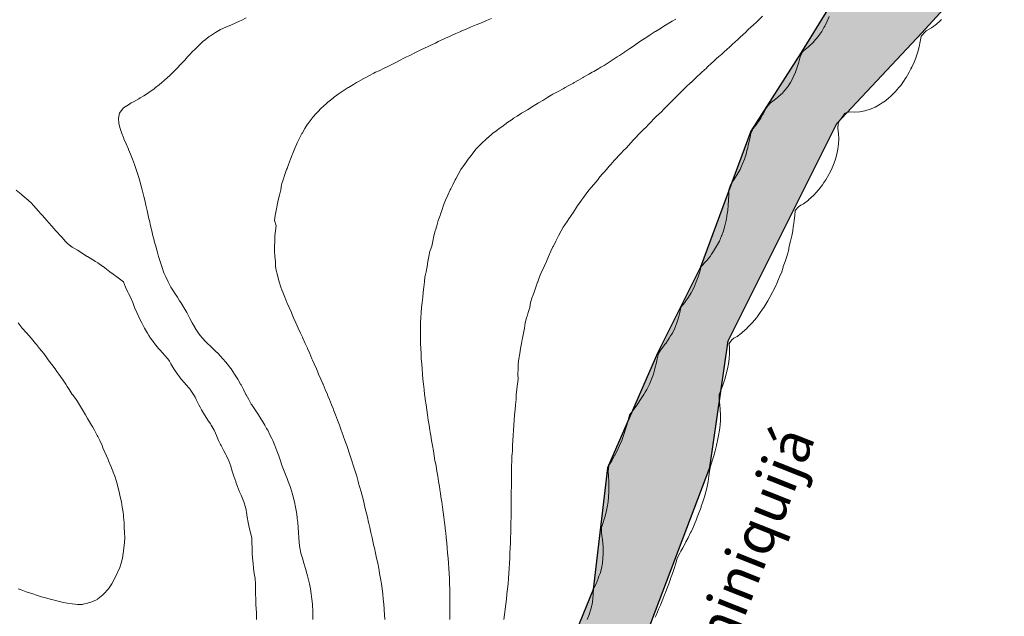
# Model space of a CAD drawing. Units: millimetres. Extents: x 657936 to 658677, y 1923997 to 1924452.
# Drawn here: x 658417 to 658513, y 1924172 to 1924230 of the extents above; entities that cross this region are included whole.
import ezdxf

# ---------------------------------------------------------------- set-up
doc = ezdxf.new("R2010")
doc.units = ezdxf.units.MM
doc.layers.add('Rio Chiniquija', color=140, linetype='Continuous')
doc.layers.add('topo 2m', color=253, linetype='Continuous', lineweight=13)
doc.styles.add('Rio', font='timesi.ttf', dxfattribs={"width": 2})

msp = doc.modelspace()

# ---------------------------------------------------------------- hatches: boundary and pattern name
at = {"layer": 'Rio Chiniquija', "linetype": 'Continuous'}
h = msp.add_hatch(color=256, dxfattribs=at)
h.paths.add_polyline_path([(658375.557, 1923999.798), (658375.604, 1923996.958), (658382.043, 1923996.958), (658382.196, 1924008.913), (658382.196, 1924019.607), (658381.088, 1924033.251), (658384.197, 1924040.557), (658384.995, 1924046.93), (658386.191, 1924052.505), (658388.983, 1924061.068), (658396.56, 1924067.639), (658399.33, 1924071.746), (658401.834, 1924075.948), (658408.345, 1924086.252), (658409.547, 1924091.854), (658411.865, 1924099.413), (658420.279, 1924106.016), (658430.696, 1924112.218), (658441.214, 1924118.621), (658450.052, 1924125.484), (658457.141, 1924131.974), (658467.185, 1924140.824), (658471.32, 1924152.035), (658474.865, 1924162.065), (658477.819, 1924169.146), (658484.317, 1924186.257), (658486.09, 1924198.647), (658492.588, 1924211.628), (658496.724, 1924219.888), (658504.995, 1924228.738), (658511.494, 1924235.819), (658516.22, 1924242.899), (658524.537, 1924247.919), (658527.491, 1924251.459), (658542.851, 1924258.54), (658554.667, 1924266.8), (658559.984, 1924276.831), (658566.483, 1924290.991), (658570.028, 1924294.531), (658579.48, 1924303.382), (658591.296, 1924303.972), (658600.749, 1924303.972), (658610.792, 1924296.301), (658622.017, 1924295.121), (658637.377, 1924296.891), (658653.919, 1924302.792), (658665.144, 1924309.872), (658668.689, 1924311.642), (658675.628, 1924314.175), (658675.469, 1924322.53), (658666.836, 1924319.488), (658662.217, 1924315.643), (658650.668, 1924309.492), (658639.119, 1924303.34), (658624.49, 1924300.264), (658616.79, 1924301.802), (658611.401, 1924304.878), (658606.011, 1924308.723), (658588.303, 1924311.799), (658577.523, 1924309.492), (658565.204, 1924304.109), (658556.735, 1924287.192), (658551.345, 1924274.12), (658539.796, 1924263.355), (658524.397, 1924258.741), (658515.928, 1924253.358), (658505.919, 1924240.286), (658498.83, 1924235.946), (658493.222, 1924226.845), (658488.315, 1924219.144), (658483.408, 1924205.842), (658479.202, 1924197.441), (658474.295, 1924186.239), (658472.893, 1924174.337), (658467.77, 1924161.81), (658462.182, 1924144.418), (658455.867, 1924138.683), (658447.553, 1924130.98), (658440.212, 1924124.423), (658428.192, 1924118.12), (658419.778, 1924112.618), (658410.463, 1924105.616), (658409.41, 1924104.73), (658405.907, 1924101.333), (658403.17, 1924096.17), (658402.257, 1924092.525), (658401.953, 1924087.665), (658401.041, 1924084.932), (658398, 1924080.68), (658395.922, 1924077.498), (658389.484, 1924072.176), (658384.16, 1924066.638), (658381.275, 1924059.767), (658379.447, 1924053.827), (658377.928, 1924043.322), (658374.396, 1924031.841), (658375.799, 1924017.201), (658376.103, 1924005.053)])
h.paths.add_polyline_path([(658218.801, 1923997.094), (658219.801, 1924000.422), (658220.134, 1924008.409), (658220.134, 1924019.725), (658217.801, 1924029.043), (658214.469, 1924036.364), (658208.804, 1924043.353), (658202.14, 1924049.344), (658184.146, 1924057.664), (658168.817, 1924063.654), (658157.488, 1924068.979), (658133.829, 1924077.631), (658123.832, 1924080.627), (658104.505, 1924085.619), (658095.841, 1924087.948), (658091.094, 1924090.642), (658085.665, 1924093.423), (658079.513, 1924096.601), (658074.515, 1924100.594), (658066.517, 1924106.585), (658061.186, 1924109.58), (658058.187, 1924110.246), (658058.187, 1924102.258), (658065.851, 1924097.599), (658073.848, 1924093.606), (658080.846, 1924089.279), (658091.842, 1924083.289), (658105.171, 1924077.964), (658118.5, 1924074.969), (658129.164, 1924070.975), (658142.826, 1924066.316), (658154.489, 1924060.992), (658163.153, 1924057.331), (658172.15, 1924053.004), (658181.48, 1924048.012), (658189.811, 1924044.352), (658198.808, 1924040.358), (658204.139, 1924036.032), (658208.471, 1924029.043), (658211.137, 1924018.726), (658212.803, 1924009.408), (658212.803, 1924002.086), (658212.803, 1923997.094)])

# ---------------------------------------------------------------- linework, layer by layer
at = {"layer": 'Rio Chiniquija', "elevation": 20}
for points in [[(658498.83, 1924235.946), (658493.222, 1924226.845), (658488.315, 1924219.144), (658483.408, 1924205.842), (658479.202, 1924197.441), (658474.295, 1924186.239), (658472.893, 1924174.337), (658467.77, 1924161.81), (658462.182, 1924144.418), (658455.867, 1924138.683), (658447.553, 1924130.98), (658440.212, 1924124.423), (658428.192, 1924118.12), (658419.778, 1924112.618)], [(658430.696, 1924112.218), (658441.214, 1924118.621), (658450.052, 1924125.484), (658457.141, 1924131.974), (658467.185, 1924140.824), (658471.32, 1924152.035), (658474.865, 1924162.065), (658477.819, 1924169.146), (658484.317, 1924186.257), (658486.09, 1924198.647), (658492.588, 1924211.628), (658496.724, 1924219.888), (658504.995, 1924228.738), (658511.494, 1924235.819)]]:
    msp.add_lwpolyline(points, dxfattribs=at)
at = {"layer": 'topo 2m', "flags": 128}
for points, elevation in [([(658438.959, 1924230.209), (658438.458, 1924229.967), (658438.313, 1924229.9), (658437.958, 1924229.734), (658437.458, 1924229.516), (658437.191, 1924229.4), (658436.958, 1924229.3), (658436.458, 1924229.072), (658436.13, 1924228.9), (658435.958, 1924228.805), (658435.458, 1924228.475), (658435.352, 1924228.4), (658434.958, 1924228.079), (658434.736, 1924227.9), (658434.458, 1924227.642), (658434.188, 1924227.4), (658433.958, 1924227.163), (658433.686, 1924226.9), (658433.458, 1924226.643), (658433.217, 1924226.4), (658432.957, 1924226.099), (658432.763, 1924225.9), (658432.457, 1924225.557), (658432.296, 1924225.4), (658431.957, 1924225.039), (658431.806, 1924224.9), (658431.457, 1924224.55), (658431.281, 1924224.401), (658430.957, 1924224.098), (658430.713, 1924223.901), (658430.457, 1924223.673), (658430.087, 1924223.401), (658429.957, 1924223.291), (658429.457, 1924222.935), (658429.4, 1924222.901), (658428.957, 1924222.598), (658428.608, 1924222.401), (658428.457, 1924222.298), (658427.957, 1924222.01), (658427.729, 1924221.901), (658427.456, 1924221.722), (658426.956, 1924221.413), (658426.938, 1924221.401), (658426.574, 1924220.901), (658426.46, 1924220.401), (658426.495, 1924219.901), (658426.623, 1924219.401), (658426.802, 1924218.901), (658426.956, 1924218.536), (658427.007, 1924218.401), (658427.223, 1924217.901), (658427.44, 1924217.401), (658427.456, 1924217.367), (658427.652, 1924216.901), (658427.854, 1924216.401), (658427.957, 1924216.141), (658428.042, 1924215.901), (658428.214, 1924215.401), (658428.361, 1924214.901), (658428.457, 1924214.6), (658428.518, 1924214.401), (658428.66, 1924213.902), (658428.794, 1924213.402), (658428.918, 1924212.902), (658428.957, 1924212.749), (658429.037, 1924212.402), (658429.153, 1924211.902), (658429.266, 1924211.402), (658429.379, 1924210.902), (658429.457, 1924210.565), (658429.492, 1924210.402), (658429.602, 1924209.902), (658429.721, 1924209.402), (658429.845, 1924208.902), (658429.957, 1924208.479), (658429.976, 1924208.402), (658430.115, 1924207.902), (658430.254, 1924207.402), (658430.395, 1924206.902), (658430.457, 1924206.696), (658430.54, 1924206.402), (658430.698, 1924205.902), (658430.883, 1924205.402), (658430.957, 1924205.226), (658431.096, 1924204.902), (658431.334, 1924204.402), (658431.457, 1924204.169), (658431.609, 1924203.902), (658431.917, 1924203.403), (658431.957, 1924203.336), (658432.244, 1924202.903), (658432.457, 1924202.56), (658432.559, 1924202.403), (658432.862, 1924201.903), (658432.957, 1924201.738), (658433.151, 1924201.403), (658433.424, 1924200.903), (658433.458, 1924200.842), (658433.693, 1924200.403), (658433.958, 1924199.924), (658433.969, 1924199.903), (658434.284, 1924199.403), (658434.458, 1924199.174), (658434.692, 1924198.903), (658434.958, 1924198.615), (658435.182, 1924198.403), (658435.458, 1924198.129), (658435.698, 1924197.903), (658435.958, 1924197.648), (658436.214, 1924197.403), (658436.458, 1924197.141), (658436.678, 1924196.903), (658436.958, 1924196.572), (658437.098, 1924196.403), (658437.458, 1924195.93), (658437.478, 1924195.903), (658437.823, 1924195.403), (658437.958, 1924195.191), (658438.136, 1924194.903), (658438.421, 1924194.403), (658438.458, 1924194.334), (658438.687, 1924193.903), (658438.942, 1924193.403), (658438.959, 1924193.373), (658439.206, 1924192.904), (658439.459, 1924192.469), (658439.499, 1924192.404), (658439.825, 1924191.904), (658439.959, 1924191.697), (658440.16, 1924191.404), (658440.459, 1924190.937), (658440.481, 1924190.904), (658440.786, 1924190.404), (658440.959, 1924190.093), (658441.065, 1924189.904), (658441.321, 1924189.404), (658441.459, 1924189.109), (658441.555, 1924188.904), (658441.767, 1924188.404), (658441.959, 1924187.906), (658441.96, 1924187.904), (658442.141, 1924187.404), (658442.314, 1924186.904), (658442.459, 1924186.498), (658442.493, 1924186.404), (658442.685, 1924185.904), (658442.881, 1924185.404), (658442.959, 1924185.196), (658443.074, 1924184.904), (658443.254, 1924184.404), (658443.415, 1924183.904), (658443.459, 1924183.749), (658443.56, 1924183.404), (658443.685, 1924182.904), (658443.79, 1924182.404), (658443.877, 1924181.905), (658443.945, 1924181.405), (658443.96, 1924181.266), (658443.998, 1924180.905), (658444.038, 1924180.405), (658444.069, 1924179.905), (658444.097, 1924179.405), (658444.137, 1924178.905), (658444.209, 1924178.405), (658444.322, 1924177.905), (658444.457, 1924177.405), (658444.46, 1924177.396), (658444.612, 1924176.905), (658444.762, 1924176.405), (658444.902, 1924175.905), (658444.96, 1924175.678), (658445.032, 1924175.405), (658445.143, 1924174.905), (658445.246, 1924174.405), (658445.331, 1924173.905), (658445.397, 1924173.405), (658445.439, 1924172.905), (658445.46, 1924172.603), (658445.474, 1924172.405), (658445.493, 1924171.905), (658445.496, 1924171.406)], 28), ([(658462.963, 1924230.15), (658462.463, 1924229.949), (658462.343, 1924229.9), (658461.963, 1924229.745), (658461.463, 1924229.54), (658461.127, 1924229.4), (658460.963, 1924229.332), (658460.463, 1924229.116), (658459.963, 1924228.906), (658459.949, 1924228.9), (658459.462, 1924228.685), (658458.962, 1924228.459), (658458.833, 1924228.4), (658458.462, 1924228.232), (658457.962, 1924228.005), (658457.75, 1924227.9), (658457.462, 1924227.758), (658456.962, 1924227.518), (658456.696, 1924227.4), (658456.462, 1924227.296), (658455.962, 1924227.053), (658455.653, 1924226.9), (658455.462, 1924226.804), (658454.962, 1924226.55), (658454.65, 1924226.4), (658454.461, 1924226.307), (658453.961, 1924226.047), (658453.655, 1924225.9), (658453.461, 1924225.806), (658452.961, 1924225.539), (658452.684, 1924225.4), (658452.461, 1924225.295), (658451.961, 1924225.054), (658451.606, 1924224.9), (658451.461, 1924224.826), (658450.961, 1924224.543), (658450.676, 1924224.401), (658450.461, 1924224.285), (658449.961, 1924224.014), (658449.758, 1924223.901), (658449.461, 1924223.722), (658448.96, 1924223.418), (658448.932, 1924223.401), (658448.46, 1924223.098), (658448.15, 1924222.901), (658447.96, 1924222.766), (658447.483, 1924222.401), (658447.46, 1924222.382), (658446.96, 1924221.982), (658446.871, 1924221.901), (658446.46, 1924221.529), (658446.306, 1924221.401), (658445.96, 1924221.042), (658445.839, 1924220.901), (658445.46, 1924220.465), (658445.404, 1924220.401), (658445.018, 1924219.901), (658444.96, 1924219.818), (658444.695, 1924219.401), (658444.46, 1924218.981), (658444.415, 1924218.901), (658444.151, 1924218.401), (658443.96, 1924218.002), (658443.911, 1924217.901), (658443.682, 1924217.401), (658443.481, 1924216.901), (658443.459, 1924216.846), (658443.292, 1924216.401), (658443.116, 1924215.901), (658442.959, 1924215.506), (658442.919, 1924215.401), (658442.744, 1924214.901), (658442.566, 1924214.401), (658442.459, 1924214.029), (658442.427, 1924213.902), (658442.353, 1924213.402), (658442.229, 1924212.902), (658442.097, 1924212.402), (658441.999, 1924211.902), (658441.959, 1924211.71), (658441.897, 1924211.402), (658441.807, 1924210.902), (658441.717, 1924210.402), (658441.885, 1924209.902), (658441.817, 1924209.402), (658441.767, 1924208.902), (658441.757, 1924208.402), (658441.72, 1924207.902), (658441.741, 1924207.402), (658441.769, 1924206.902), (658441.82, 1924206.402), (658441.835, 1924205.902), (658441.939, 1924205.402), (658441.959, 1924205.32), (658442.06, 1924204.902), (658442.195, 1924204.402), (658442.357, 1924203.902), (658442.459, 1924203.633), (658442.538, 1924203.403), (658442.728, 1924202.903), (658442.932, 1924202.403), (658442.959, 1924202.346), (658443.167, 1924201.903), (658443.38, 1924201.403), (658443.459, 1924201.224), (658443.6, 1924200.903), (658443.821, 1924200.403), (658443.96, 1924200.105), (658444.052, 1924199.903), (658444.276, 1924199.403), (658444.46, 1924198.992), (658444.498, 1924198.903), (658444.736, 1924198.403), (658444.96, 1924197.917), (658444.966, 1924197.903), (658445.185, 1924197.403), (658445.392, 1924196.903), (658445.46, 1924196.753), (658445.611, 1924196.403), (658445.826, 1924195.903), (658445.96, 1924195.591), (658446.04, 1924195.403), (658446.26, 1924194.903), (658446.46, 1924194.451), (658446.481, 1924194.403), (658446.695, 1924193.903), (658446.902, 1924193.403), (658446.96, 1924193.271), (658447.114, 1924192.904), (658447.317, 1924192.404), (658447.46, 1924192.045), (658447.516, 1924191.904), (658447.712, 1924191.404), (658447.898, 1924190.904), (658447.96, 1924190.736), (658448.085, 1924190.404), (658448.267, 1924189.904), (658448.447, 1924189.404), (658448.46, 1924189.365), (658448.624, 1924188.904), (658448.798, 1924188.404), (658448.96, 1924187.928), (658448.969, 1924187.904), (658449.14, 1924187.404), (658449.305, 1924186.904), (658449.461, 1924186.412), (658449.463, 1924186.404), (658449.618, 1924185.904), (658449.77, 1924185.404), (658449.917, 1924184.904), (658449.961, 1924184.747), (658450.057, 1924184.404), (658450.194, 1924183.904), (658450.327, 1924183.404), (658450.454, 1924182.904), (658450.461, 1924182.879), (658450.578, 1924182.404), (658450.699, 1924181.905), (658450.817, 1924181.405), (658450.933, 1924180.905), (658450.961, 1924180.783), (658451.048, 1924180.405), (658451.163, 1924179.905), (658451.276, 1924179.405), (658451.39, 1924178.905), (658451.461, 1924178.585), (658451.501, 1924178.405), (658451.611, 1924177.905), (658451.717, 1924177.405), (658451.821, 1924176.905), (658451.92, 1924176.405), (658451.961, 1924176.185), (658452.013, 1924175.905), (658452.1, 1924175.405), (658452.182, 1924174.905), (658452.254, 1924174.405), (658452.319, 1924173.905), (658452.374, 1924173.405), (658452.42, 1924172.905), (658452.457, 1924172.405), (658452.461, 1924172.336), (658452.485, 1924171.905), (658452.51, 1924171.406)], 26), ([(658480.966, 1924230.097), (658480.63, 1924229.9), (658480.466, 1924229.801), (658479.966, 1924229.497), (658479.802, 1924229.4), (658479.466, 1924229.193), (658479.003, 1924228.9), (658478.966, 1924228.877), (658478.466, 1924228.55), (658478.229, 1924228.4), (658477.966, 1924228.233), (658477.47, 1924227.9), (658477.466, 1924227.897), (658476.966, 1924227.559), (658476.73, 1924227.4), (658476.466, 1924227.219), (658475.994, 1924226.9), (658475.966, 1924226.881), (658475.465, 1924226.546), (658475.241, 1924226.4), (658474.965, 1924226.222), (658474.465, 1924225.905), (658474.458, 1924225.9), (658473.965, 1924225.58), (658473.656, 1924225.4), (658473.465, 1924225.287), (658472.965, 1924224.992), (658472.803, 1924224.9), (658472.465, 1924224.709), (658471.965, 1924224.419), (658471.931, 1924224.401), (658471.465, 1924224.139), (658471.048, 1924223.901), (658470.965, 1924223.851), (658470.464, 1924223.569), (658470.16, 1924223.401), (658469.964, 1924223.298), (658469.464, 1924223.03), (658469.219, 1924222.901), (658468.964, 1924222.752), (658468.464, 1924222.46), (658468.367, 1924222.401), (658467.964, 1924222.148), (658467.55, 1924221.901), (658467.464, 1924221.847), (658466.964, 1924221.546), (658466.727, 1924221.401), (658466.464, 1924221.239), (658465.964, 1924220.949), (658465.882, 1924220.901), (658465.464, 1924220.627), (658465.117, 1924220.401), (658464.963, 1924220.297), (658464.463, 1924219.951), (658464.391, 1924219.901), (658463.963, 1924219.58), (658463.715, 1924219.401), (658463.463, 1924219.215), (658463.062, 1924218.901), (658462.963, 1924218.819), (658462.467, 1924218.401), (658462.463, 1924218.397), (658461.963, 1924217.935), (658461.928, 1924217.901), (658461.463, 1924217.429), (658461.436, 1924217.401), (658461.067, 1924216.901), (658460.963, 1924216.774), (658460.668, 1924216.401), (658460.463, 1924216.121), (658460.305, 1924215.901), (658459.968, 1924215.401), (658459.963, 1924215.39), (658459.697, 1924214.901), (658459.462, 1924214.485), (658459.415, 1924214.401), (658459.164, 1924213.902), (658458.962, 1924213.5), (658458.911, 1924213.402), (658458.679, 1924212.902), (658458.462, 1924212.403), (658458.462, 1924212.402), (658458.272, 1924211.902), (658458.091, 1924211.402), (658457.962, 1924211.033), (658457.917, 1924210.902), (658457.752, 1924210.402), (658457.595, 1924209.902), (658457.462, 1924209.46), (658457.445, 1924209.402), (658457.312, 1924208.902), (658457.232, 1924208.402), (658457.12, 1924207.902), (658456.962, 1924207.485), (658456.93, 1924207.402), (658456.818, 1924206.902), (658456.714, 1924206.402), (658456.659, 1924205.902), (658456.558, 1924205.402), (658456.462, 1924205.006), (658456.434, 1924204.902), (658456.409, 1924204.402), (658456.338, 1924203.902), (658456.278, 1924203.403), (658456.222, 1924202.903), (658456.172, 1924202.403), (658456.111, 1924201.903), (658456.072, 1924201.403), (658456.044, 1924200.903), (658456.016, 1924200.403), (658456.022, 1924199.903), (658456.018, 1924199.403), (658456.019, 1924198.903), (658456.02, 1924198.403), (658456.05, 1924197.903), (658456.07, 1924197.403), (658456.081, 1924196.903), (658456.136, 1924196.403), (658456.172, 1924195.903), (658456.214, 1924195.403), (658456.252, 1924194.903), (658456.306, 1924194.403), (658456.364, 1924193.903), (658456.417, 1924193.403), (658456.462, 1924193.053), (658456.481, 1924192.904), (658456.549, 1924192.404), (658456.619, 1924191.904), (658456.693, 1924191.404), (658456.774, 1924190.904), (658456.853, 1924190.404), (658456.93, 1924189.904), (658456.962, 1924189.719), (658457.016, 1924189.404), (658457.098, 1924188.904), (658457.182, 1924188.404), (658457.267, 1924187.904), (658457.343, 1924187.404), (658457.426, 1924186.904), (658457.462, 1924186.736), (658457.533, 1924186.404), (658457.615, 1924185.904), (658457.698, 1924185.404), (658457.779, 1924184.904), (658457.859, 1924184.404), (658457.938, 1924183.904), (658457.962, 1924183.746), (658458.013, 1924183.404), (658458.087, 1924182.904), (658458.153, 1924182.404), (658458.222, 1924181.905), (658458.288, 1924181.405), (658458.351, 1924180.905), (658458.412, 1924180.405), (658458.462, 1924179.986), (658458.472, 1924179.905), (658458.526, 1924179.405), (658458.575, 1924178.905), (658458.614, 1924178.405), (658458.659, 1924177.905), (658458.702, 1924177.405), (658458.742, 1924176.905), (658458.778, 1924176.405), (658458.81, 1924175.905), (658458.838, 1924175.405), (658458.858, 1924174.905), (658458.876, 1924174.405), (658458.886, 1924173.905), (658458.889, 1924173.405), (658458.888, 1924172.905), (658458.883, 1924172.405), (658458.874, 1924171.905), (658458.863, 1924171.406)], 24), ([(658489.468, 1924230.383), (658488.968, 1924229.91), (658488.957, 1924229.9), (658488.468, 1924229.439), (658488.426, 1924229.4), (658487.968, 1924228.972), (658487.888, 1924228.9), (658487.468, 1924228.51), (658487.347, 1924228.4), (658486.968, 1924228.047), (658486.804, 1924227.9), (658486.467, 1924227.59), (658486.255, 1924227.4), (658485.967, 1924227.136), (658485.703, 1924226.9), (658485.467, 1924226.685), (658485.144, 1924226.4), (658484.967, 1924226.239), (658484.593, 1924225.9), (658484.467, 1924225.783), (658484.054, 1924225.4), (658483.967, 1924225.318), (658483.514, 1924224.9), (658483.467, 1924224.856), (658482.977, 1924224.401), (658482.967, 1924224.391), (658482.467, 1924223.915), (658482.451, 1924223.901), (658481.967, 1924223.435), (658481.93, 1924223.401), (658481.467, 1924222.948), (658481.417, 1924222.901), (658480.966, 1924222.454), (658480.911, 1924222.401), (658480.466, 1924221.956), (658480.41, 1924221.901), (658479.966, 1924221.452), (658479.914, 1924221.401), (658479.466, 1924220.947), (658479.416, 1924220.901), (658478.966, 1924220.48), (658478.887, 1924220.401), (658478.466, 1924219.971), (658478.395, 1924219.901), (658477.966, 1924219.454), (658477.913, 1924219.401), (658477.466, 1924218.95), (658477.416, 1924218.901), (658476.966, 1924218.432), (658476.936, 1924218.401), (658476.48, 1924217.901), (658476.466, 1924217.886), (658476.013, 1924217.401), (658475.966, 1924217.35), (658475.541, 1924216.901), (658475.465, 1924216.817), (658475.084, 1924216.401), (658474.965, 1924216.268), (658474.634, 1924215.901), (658474.465, 1924215.709), (658474.198, 1924215.401), (658473.965, 1924215.139), (658473.751, 1924214.901), (658473.465, 1924214.552), (658473.339, 1924214.401), (658472.965, 1924213.943), (658472.927, 1924213.902), (658472.498, 1924213.402), (658472.465, 1924213.362), (658472.126, 1924212.902), (658471.965, 1924212.674), (658471.761, 1924212.402), (658471.465, 1924211.982), (658471.412, 1924211.902), (658471.074, 1924211.402), (658470.965, 1924211.238), (658470.741, 1924210.902), (658470.464, 1924210.481), (658470.413, 1924210.402), (658470.062, 1924209.902), (658469.964, 1924209.746), (658469.774, 1924209.402), (658469.495, 1924208.902), (658469.464, 1924208.848), (658469.23, 1924208.402), (658469.001, 1924207.902), (658468.964, 1924207.824), (658468.768, 1924207.402), (658468.541, 1924206.902), (658468.464, 1924206.731), (658468.318, 1924206.402), (658468.11, 1924205.902), (658467.964, 1924205.618), (658467.854, 1924205.402), (658467.66, 1924204.902), (658467.471, 1924204.402), (658467.464, 1924204.383), (658467.296, 1924203.902), (658467.116, 1924203.403), (658466.964, 1924202.994), (658466.93, 1924202.903), (658466.776, 1924202.403), (658466.698, 1924201.903), (658466.552, 1924201.403), (658466.464, 1924201.158), (658466.374, 1924200.903), (658466.252, 1924200.403), (658466.164, 1924199.903), (658466.084, 1924199.403), (658465.99, 1924198.903), (658465.964, 1924198.763), (658465.893, 1924198.403), (658465.789, 1924197.903), (658465.711, 1924197.403), (658465.634, 1924196.903), (658465.56, 1924196.403), (658465.567, 1924195.903), (658465.514, 1924195.403), (658465.558, 1924194.903), (658465.486, 1924194.403), (658465.464, 1924194.242), (658465.423, 1924193.903), (658465.372, 1924193.403), (658465.37, 1924192.904), (658465.311, 1924192.404), (658465.252, 1924191.904), (658465.203, 1924191.404), (658465.167, 1924190.904), (658465.128, 1924190.404), (658465.095, 1924189.904), (658465.066, 1924189.404), (658465.034, 1924188.904), (658465.012, 1924188.404), (658464.992, 1924187.904), (658464.963, 1924187.566), (658464.949, 1924187.404), (658464.931, 1924186.904), (658464.92, 1924186.404), (658464.918, 1924185.904), (658464.908, 1924185.404), (658464.902, 1924184.904), (658464.895, 1924184.404), (658464.889, 1924183.904), (658464.883, 1924183.404), (658464.877, 1924182.904), (658464.883, 1924182.404), (658464.872, 1924181.905), (658464.865, 1924181.405), (658464.853, 1924180.905), (658464.844, 1924180.405), (658464.835, 1924179.905), (658464.821, 1924179.405), (658464.8, 1924178.905), (658464.781, 1924178.405), (658464.759, 1924177.905), (658464.736, 1924177.405), (658464.709, 1924176.905), (658464.679, 1924176.405), (658464.644, 1924175.905), (658464.606, 1924175.405), (658464.569, 1924174.905), (658464.523, 1924174.405), (658464.465, 1924173.905), (658464.463, 1924173.891), (658464.411, 1924173.405), (658464.353, 1924172.905), (658464.293, 1924172.405), (658464.228, 1924171.905), (658464.157, 1924171.406)], 22), ([(658495.969, 1924230.356), (658495.786, 1924229.9), (658495.54, 1924229.4), (658495.469, 1924229.27), (658495.256, 1924228.9), (658494.969, 1924228.484), (658494.908, 1924228.4), (658494.486, 1924227.9), (658494.469, 1924227.881), (658493.969, 1924227.403), (658493.966, 1924227.4), (658493.469, 1924226.995), (658493.378, 1924226.9), (658493.152, 1924226.4), (658493, 1924225.9), (658492.969, 1924225.8), (658492.855, 1924225.4), (658492.68, 1924224.9), (658492.469, 1924224.432), (658492.454, 1924224.401), (658492.196, 1924223.901), (658491.969, 1924223.559), (658491.858, 1924223.401), (658491.468, 1924222.942), (658491.431, 1924222.901), (658490.968, 1924222.462), (658490.898, 1924222.401), (658490.468, 1924222.063), (658490.247, 1924221.901), (658489.968, 1924221.628), (658489.826, 1924221.401), (658489.569, 1924220.901), (658489.468, 1924220.73), (658489.283, 1924220.401), (658488.968, 1924219.946), (658488.937, 1924219.901), (658488.551, 1924219.401), (658488.468, 1924219.268), (658488.309, 1924218.901), (658488.208, 1924218.401), (658488.101, 1924217.901), (658487.975, 1924217.401), (658487.968, 1924217.376), (658487.843, 1924216.901), (658487.682, 1924216.401), (658487.478, 1924215.901), (658487.468, 1924215.878), (658487.257, 1924215.401), (658486.973, 1924214.901), (658486.968, 1924214.893), (658486.666, 1924214.401), (658486.467, 1924214.135), (658486.32, 1924213.902), (658486.171, 1924213.402), (658486.152, 1924212.902), (658486.133, 1924212.402), (658486.103, 1924211.902), (658486.054, 1924211.402), (658485.983, 1924210.902), (658485.967, 1924210.819), (658485.897, 1924210.402), (658485.784, 1924209.902), (658485.641, 1924209.402), (658485.467, 1924208.96), (658485.447, 1924208.902), (658485.244, 1924208.402), (658484.967, 1924207.902), (658484.967, 1924207.902), (658484.672, 1924207.402), (658484.467, 1924207.114), (658484.325, 1924206.902), (658483.967, 1924206.466), (658483.919, 1924206.402), (658483.467, 1924205.904), (658483.466, 1924205.902), (658483.316, 1924205.402), (658483.16, 1924204.902), (658482.967, 1924204.409), (658482.964, 1924204.402), (658482.762, 1924203.902), (658482.498, 1924203.403), (658482.467, 1924203.351), (658482.209, 1924202.903), (658481.967, 1924202.568), (658481.857, 1924202.403), (658481.467, 1924201.924), (658481.454, 1924201.903), (658481.367, 1924201.403), (658481.246, 1924200.903), (658481.081, 1924200.403), (658480.966, 1924200.133), (658480.879, 1924199.903), (658480.638, 1924199.403), (658480.466, 1924199.124), (658480.342, 1924198.903), (658479.99, 1924198.403), (658479.966, 1924198.373), (658479.615, 1924197.903), (658479.466, 1924197.722), (658479.276, 1924197.403), (658479.152, 1924196.903), (658479.047, 1924196.403), (658478.966, 1924196.061), (658478.933, 1924195.903), (658478.795, 1924195.403), (658478.616, 1924194.903), (658478.466, 1924194.576), (658478.395, 1924194.403), (658478.132, 1924193.903), (658477.966, 1924193.636), (658477.835, 1924193.403), (658477.525, 1924192.904), (658477.466, 1924192.819), (658477.211, 1924192.404), (658476.966, 1924192.088), (658476.838, 1924191.904), (658476.466, 1924191.448), (658476.44, 1924191.404), (658476.32, 1924190.904), (658476.196, 1924190.404), (658476.041, 1924189.904), (658475.966, 1924189.694), (658475.873, 1924189.404), (658475.685, 1924188.904), (658475.465, 1924188.415), (658475.461, 1924188.404), (658475.238, 1924187.904), (658474.971, 1924187.404), (658474.965, 1924187.395), (658474.709, 1924186.904), (658474.465, 1924186.513), (658474.418, 1924186.404), (658474.363, 1924185.904), (658474.399, 1924185.404), (658474.428, 1924184.904), (658474.441, 1924184.404), (658474.434, 1924183.904), (658474.405, 1924183.404), (658474.353, 1924182.904), (658474.276, 1924182.404), (658474.17, 1924181.905), (658474.028, 1924181.405), (658473.965, 1924181.225), (658473.873, 1924180.905), (658473.716, 1924180.405), (658473.703, 1924179.905), (658473.775, 1924179.405), (658473.831, 1924178.905), (658473.864, 1924178.405), (658473.871, 1924177.905), (658473.848, 1924177.405), (658473.794, 1924176.905), (658473.702, 1924176.405), (658473.567, 1924175.905), (658473.465, 1924175.628), (658473.396, 1924175.405), (658473.2, 1924174.905), (658472.965, 1924174.469), (658472.941, 1924174.405), (658472.899, 1924173.905), (658472.861, 1924173.405), (658472.79, 1924172.905), (658472.676, 1924172.405), (658472.511, 1924171.905), (658472.465, 1924171.798), (658472.319, 1924171.406)], 20), ([(658478.966, 1924171.632), (658479.082, 1924171.905), (658479.294, 1924172.405), (658479.466, 1924172.809), (658479.506, 1924172.905), (658479.704, 1924173.405), (658479.904, 1924173.905), (658479.966, 1924174.062), (658480.097, 1924174.405), (658480.281, 1924174.905), (658480.466, 1924175.397), (658480.469, 1924175.405), (658480.641, 1924175.905), (658480.808, 1924176.405), (658480.966, 1924176.905), (658480.966, 1924176.906), (658481.125, 1924177.405), (658481.368, 1924177.905), (658481.467, 1924178.08), (658481.65, 1924178.405), (658481.915, 1924178.905), (658481.967, 1924178.999), (658482.181, 1924179.405), (658482.429, 1924179.905), (658482.467, 1924179.984), (658482.659, 1924180.405), (658482.877, 1924180.905), (658482.967, 1924181.124), (658483.077, 1924181.405), (658483.265, 1924181.905), (658483.442, 1924182.404), (658483.467, 1924182.475), (658483.617, 1924182.904), (658483.789, 1924183.404), (658483.92, 1924183.904), (658483.967, 1924184.109), (658484.033, 1924184.404), (658484.131, 1924184.904), (658484.215, 1924185.404), (658484.288, 1924185.904), (658484.38, 1924186.404), (658484.467, 1924186.68), (658484.544, 1924186.904), (658484.699, 1924187.404), (658484.834, 1924187.904), (658484.957, 1924188.404), (658484.967, 1924188.451), (658485.065, 1924188.904), (658485.167, 1924189.404), (658485.26, 1924189.904), (658485.311, 1924190.404), (658485.341, 1924190.904), (658485.343, 1924191.404), (658485.325, 1924191.904), (658485.279, 1924192.404), (658485.213, 1924192.904), (658485.225, 1924193.403), (658485.408, 1924193.903), (658485.467, 1924194.062), (658485.601, 1924194.403), (658485.769, 1924194.903), (658485.905, 1924195.403), (658485.967, 1924195.668), (658486.027, 1924195.903), (658486.125, 1924196.403), (658486.193, 1924196.903), (658486.227, 1924197.403), (658486.221, 1924197.903), (658486.211, 1924198.403), (658486.467, 1924198.75), (658486.648, 1924198.903), (658486.968, 1924199.077), (658487.395, 1924199.403), (658487.468, 1924199.456), (658487.957, 1924199.903), (658487.968, 1924199.913), (658488.436, 1924200.403), (658488.468, 1924200.437), (658488.858, 1924200.903), (658488.968, 1924201.037), (658489.237, 1924201.403), (658489.468, 1924201.74), (658489.574, 1924201.903), (658489.88, 1924202.403), (658489.968, 1924202.545), (658490.162, 1924202.903), (658490.433, 1924203.403), (658490.468, 1924203.47), (658490.679, 1924203.902), (658490.914, 1924204.402), (658490.968, 1924204.523), (658491.129, 1924204.902), (658491.332, 1924205.402), (658491.468, 1924205.842), (658491.487, 1924205.902), (658491.672, 1924206.402), (658491.831, 1924206.902), (658491.969, 1924207.346), (658491.985, 1924207.402), (658492.061, 1924207.902), (658492.192, 1924208.402), (658492.31, 1924208.902), (658492.412, 1924209.402), (658492.469, 1924209.779), (658492.487, 1924209.902), (658492.553, 1924210.402), (658492.601, 1924210.902), (658492.659, 1924211.402), (658492.969, 1924211.732), (658493.199, 1924211.902), (658493.469, 1924212.048), (658493.938, 1924212.402), (658493.969, 1924212.425), (658494.469, 1924212.883), (658494.486, 1924212.902), (658494.921, 1924213.402), (658494.969, 1924213.457), (658495.311, 1924213.902), (658495.469, 1924214.127), (658495.646, 1924214.401), (658495.939, 1924214.901), (658495.969, 1924214.96), (658496.193, 1924215.401), (658496.41, 1924215.901), (658496.469, 1924216.065), (658496.586, 1924216.401), (658496.725, 1924216.901), (658496.826, 1924217.401), (658496.887, 1924217.901), (658496.904, 1924218.401), (658496.888, 1924218.901), (658496.837, 1924219.401), (658496.844, 1924219.901), (658496.969, 1924220.126), (658497.182, 1924220.401), (658497.47, 1924220.849), (658497.539, 1924220.901), (658497.97, 1924221.038), (658498.47, 1924221.016), (658498.97, 1924221.04), (658499.47, 1924221.125), (658499.97, 1924221.28), (658500.238, 1924221.401), (658500.47, 1924221.497), (658500.97, 1924221.776), (658501.148, 1924221.901), (658501.47, 1924222.121), (658501.809, 1924222.401), (658501.97, 1924222.536), (658502.343, 1924222.901), (658502.471, 1924223.029), (658502.796, 1924223.401), (658502.971, 1924223.62), (658503.167, 1924223.901), (658503.471, 1924224.346), (658503.505, 1924224.401), (658503.799, 1924224.9), (658503.971, 1924225.224), (658504.059, 1924225.4), (658504.283, 1924225.9), (658504.471, 1924226.388), (658504.476, 1924226.4), (658504.644, 1924226.9), (658504.782, 1924227.4), (658504.889, 1924227.9), (658504.961, 1924228.4), (658504.971, 1924228.424), (658505.389, 1924228.9), (658505.471, 1924228.945), (658505.971, 1924229.232), (658506.198, 1924229.4), (658506.471, 1924229.602), (658506.809, 1924229.9), (658506.971, 1924230.053)], 20), ([(658416.454, 1924213.385), (658416.954, 1924212.988), (658417.06, 1924212.902), (658417.455, 1924212.566), (658417.634, 1924212.402), (658417.955, 1924212.094), (658418.139, 1924211.902), (658418.455, 1924211.547), (658418.584, 1924211.402), (658418.955, 1924210.985), (658419.029, 1924210.902), (658419.455, 1924210.426), (658419.476, 1924210.402), (658419.922, 1924209.902), (658419.955, 1924209.865), (658420.363, 1924209.402), (658420.455, 1924209.299), (658420.807, 1924208.902), (658420.955, 1924208.738), (658421.259, 1924208.402), (658421.455, 1924208.2), (658421.823, 1924207.902), (658421.955, 1924207.814), (658422.455, 1924207.505), (658422.618, 1924207.402), (658422.956, 1924207.196), (658423.426, 1924206.902), (658423.456, 1924206.884), (658423.956, 1924206.573), (658424.225, 1924206.402), (658424.456, 1924206.258), (658424.956, 1924205.914), (658424.971, 1924205.902), (658425.456, 1924205.536), (658425.633, 1924205.402), (658425.956, 1924205.166), (658426.321, 1924204.902), (658426.456, 1924204.802), (658426.956, 1924204.43), (658426.977, 1924204.402), (658427.158, 1924203.902), (658427.394, 1924203.403), (658427.456, 1924203.286), (658427.641, 1924202.903), (658427.874, 1924202.403), (658427.957, 1924202.187), (658428.053, 1924201.903), (658428.256, 1924201.403), (658428.457, 1924200.989), (658428.497, 1924200.903), (658428.754, 1924200.403), (658428.957, 1924200.02), (658429.016, 1924199.903), (658429.299, 1924199.403), (658429.457, 1924199.156), (658429.62, 1924198.903), (658429.957, 1924198.442), (658429.985, 1924198.403), (658430.394, 1924197.903), (658430.457, 1924197.832), (658430.855, 1924197.403), (658430.957, 1924197.295), (658431.294, 1924196.903), (658431.457, 1924196.648), (658431.593, 1924196.403), (658431.903, 1924195.903), (658431.957, 1924195.822), (658432.242, 1924195.403), (658432.457, 1924195.114), (658432.62, 1924194.903), (658432.957, 1924194.497), (658433.036, 1924194.403), (658433.458, 1924193.941), (658433.489, 1924193.903), (658433.816, 1924193.403), (658433.958, 1924193.133), (658434.068, 1924192.904), (658434.325, 1924192.404), (658434.458, 1924192.166), (658434.602, 1924191.904), (658434.9, 1924191.404), (658434.958, 1924191.312), (658435.215, 1924190.904), (658435.458, 1924190.549), (658435.551, 1924190.404), (658435.83, 1924189.904), (658435.958, 1924189.622), (658436.049, 1924189.404), (658436.271, 1924188.904), (658436.458, 1924188.52), (658436.514, 1924188.404), (658436.764, 1924187.904), (658436.958, 1924187.551), (658437.034, 1924187.404), (658437.282, 1924186.904), (658437.449, 1924186.404), (658437.458, 1924186.375), (658437.596, 1924185.904), (658437.758, 1924185.404), (658437.935, 1924184.904), (658437.958, 1924184.841), (658438.116, 1924184.404), (658438.312, 1924183.904), (658438.458, 1924183.56), (658438.521, 1924183.404), (658438.731, 1924182.904), (658438.907, 1924182.404), (658438.959, 1924182.1), (658438.986, 1924181.905), (658439.068, 1924181.405), (658439.161, 1924180.905), (658439.266, 1924180.405), (658439.386, 1924179.905), (658439.459, 1924179.634), (658439.51, 1924179.405), (658439.529, 1924178.905), (658439.537, 1924178.405), (658439.556, 1924177.905), (658439.587, 1924177.405), (658439.631, 1924176.905), (658439.688, 1924176.405), (658439.757, 1924175.905), (658439.838, 1924175.405), (658439.873, 1924174.905), (658439.872, 1924174.405), (658439.877, 1924173.905), (658439.89, 1924173.405), (658439.91, 1924172.905), (658439.938, 1924172.405), (658439.959, 1924172.118), (658439.972, 1924171.905), (658439.975, 1924171.406)], 30), ([(658416.652, 1924200.403), (658416.954, 1924200.032), (658417.068, 1924199.903), (658417.455, 1924199.458), (658417.502, 1924199.403), (658417.939, 1924198.903), (658417.955, 1924198.884), (658418.349, 1924198.403), (658418.455, 1924198.277), (658418.762, 1924197.903), (658418.955, 1924197.661), (658419.172, 1924197.403), (658419.455, 1924197.002), (658419.527, 1924196.903), (658419.9, 1924196.403), (658419.955, 1924196.329), (658420.271, 1924195.903), (658420.455, 1924195.651), (658420.634, 1924195.403), (658420.955, 1924194.944), (658420.984, 1924194.903), (658421.316, 1924194.403), (658421.455, 1924194.192), (658421.643, 1924193.903), (658421.955, 1924193.419), (658421.965, 1924193.403), (658422.329, 1924192.904), (658422.455, 1924192.703), (658422.646, 1924192.404), (658422.948, 1924191.904), (658422.956, 1924191.89), (658423.255, 1924191.404), (658423.456, 1924191.072), (658423.558, 1924190.904), (658423.835, 1924190.404), (658423.956, 1924190.199), (658424.129, 1924189.904), (658424.393, 1924189.404), (658424.456, 1924189.283), (658424.654, 1924188.904), (658424.885, 1924188.404), (658424.956, 1924188.201), (658425.058, 1924187.904), (658425.287, 1924187.404), (658425.456, 1924187.033), (658425.514, 1924186.904), (658425.742, 1924186.404), (658425.925, 1924185.904), (658425.956, 1924185.823), (658426.111, 1924185.404), (658426.267, 1924184.904), (658426.412, 1924184.404), (658426.456, 1924184.235), (658426.541, 1924183.904), (658426.655, 1924183.404), (658426.757, 1924182.904), (658426.841, 1924182.404), (658426.916, 1924181.905), (658426.956, 1924181.581), (658426.979, 1924181.405), (658427.015, 1924180.905), (658427.04, 1924180.405), (658427.078, 1924179.905), (658427.084, 1924179.405), (658427.054, 1924178.905), (658427.004, 1924178.405), (658426.956, 1924178.059), (658426.934, 1924177.905), (658426.851, 1924177.405), (658426.735, 1924176.905), (658426.567, 1924176.405), (658426.456, 1924176.15), (658426.339, 1924175.905), (658426.097, 1924175.405), (658425.956, 1924175.136), (658425.818, 1924174.905), (658425.484, 1924174.405), (658425.456, 1924174.366), (658425.055, 1924173.905), (658424.956, 1924173.809), (658424.456, 1924173.412), (658424.443, 1924173.405), (658423.956, 1924173.156), (658423.456, 1924172.995), (658423.035, 1924172.905), (658422.956, 1924172.89), (658422.455, 1924172.886), (658422.244, 1924172.905), (658421.955, 1924172.93), (658421.455, 1924173.012), (658420.955, 1924173.107), (658420.455, 1924173.226), (658419.955, 1924173.357), (658419.791, 1924173.405), (658419.455, 1924173.501), (658418.955, 1924173.633), (658418.455, 1924173.789), (658418.084, 1924173.905), (658417.955, 1924173.945), (658417.455, 1924174.119), (658416.954, 1924174.296), (658416.65, 1924174.405)], 32)]:
    msp.add_lwpolyline(points, dxfattribs=dict(at, elevation=elevation))

# ---------------------------------------------------------------- texts
at = {"layer": 'Rio Chiniquija', "style": 'Rio'}
msp.add_text('Río Chiniquijá', height=4, rotation=68.38576, dxfattribs=at).set_placement((658481.633, 1924156.267))

doc.saveas('drawing.dxf')
